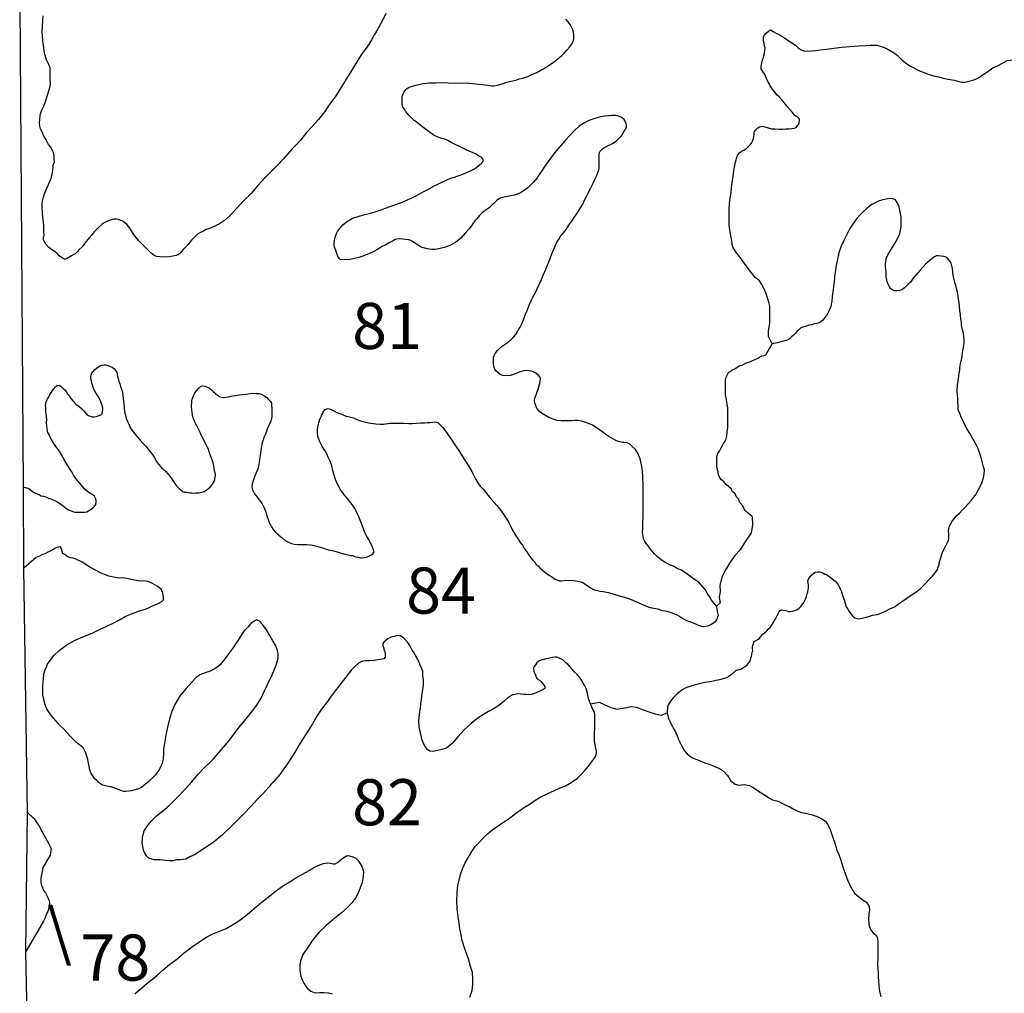
# Model space of a CAD drawing. Extents: x 171070 to 421828, y 8671582 to 8894218.
# Drawn here: x 171225 to 203282, y 8845356 to 8877045 of the extents above; entities that cross this region are included whole.
import ezdxf

# ---------------------------------------------------------------- set-up
doc = ezdxf.new("R2010")
doc.units = 0

msp = doc.modelspace()

# ---------------------------------------------------------------- linework, layer by layer
at = {"layer": '0JAL_ZAE'}
for p, q in [((171361.7, 8859193), (171344.25, 8861844)), ((171477.8, 8851242), (171361.7, 8859193)), ((171430.36, 8846715), (171477.8, 8851242)), ((171600.31, 8838614), (171430.36, 8846715))]:
    msp.add_line(p, q, dxfattribs=at)
for points in [[(171344.25, 8861844), (171244.23, 8877560), (171225.47, 8878908)], [(183149.86, 8877252), (183030.56, 8876992), (182885.89, 8876751), (182777.58, 8876560), (182681.36, 8876389), (182578.75, 8876223), (182469.63, 8876071), (182348.3, 8875905), (182203.34, 8875676), (182052.55, 8875428), (181883.3, 8875167), (181702.66, 8874856), (181515.23, 8874570), (181393.89, 8874404), (181290.88, 8874258), (181157.73, 8874060), (180957.27, 8873799), (180743.5, 8873574), (180566.8, 8873370), (180378.14, 8873140), (180225.72, 8872967), (180097.33, 8872839), (179950.88, 8872679), (179798.45, 8872506), (179633.81, 8872320), (179438.23, 8872122), (179211.86, 8871903), (178992.25, 8871660), (178760.7, 8871391), (178509.89, 8871147), (178284.03, 8870904), (178088.86, 8870687), (177892.73, 8870513), (177726.47, 8870402), (177578.25, 8870324), (177454.47, 8870271), (177367.61, 8870243), (177299.61, 8870211), (177206.91, 8870164), (177089.36, 8870112), (177009.16, 8870066), (176911.3, 8869970), (176819.81, 8869867), (176704.31, 8869720), (176551.63, 8869560), (176429.61, 8869426), (176374.22, 8869387), (176318.44, 8869367), (176212.7, 8869345), (176088.11, 8869330), (175944.64, 8869320), (175794.66, 8869323), (175688.11, 8869339), (175606.27, 8869369), (175504.59, 8869448), (175383.25, 8869570), (175242.77, 8869711), (175108.52, 8869851), (175006.03, 8869968), (174915.91, 8870091), (174844.78, 8870202), (174773.92, 8870301), (174709.84, 8870374), (174646.05, 8870435), (174582.53, 8870484), (174513.17, 8870514), (174437.7, 8870537), (174374.86, 8870554), (174299.94, 8870553), (174237.77, 8870538), (174169.5, 8870518), (174088.88, 8870491), (174014.77, 8870452), (173952.88, 8870425), (173897.64, 8870380), (173799.64, 8870290), (173665.14, 8870155), (173549.36, 8870021), (173391.11, 8869829), (173257.42, 8869657), (173165.81, 8869561), (173110.84, 8869503), (173031.31, 8869426), (172907.92, 8869354), (172772.2, 8869276), (172704.33, 8869237), (172622.08, 8869285), (172564.94, 8869328), (172514.17, 8869364), (172456.77, 8869419), (172393.09, 8869474), (172329.58, 8869522), (172278.94, 8869552), (172221.8, 8869595), (172158.27, 8869643), (172081.17, 8869742), (172029.59, 8869816), (171996.88, 8869884), (171995.52, 8869947), (172018.31, 8870047), (172016.14, 8870147), (172014.64, 8870216), (172013.42, 8870273), (172011.8, 8870348), (172003.38, 8870448), (171988.84, 8870541), (171974.31, 8870635), (171966.44, 8870710), (171964.53, 8870798), (171956.25, 8870891), (171954.48, 8870973), (171953.13, 8871035), (171958.14, 8871092), (171974.97, 8871180), (172004.14, 8871274), (172033.05, 8871382), (172074.45, 8871489), (172116.11, 8871584), (172164.03, 8871679), (172193.61, 8871755), (172229.44, 8871831), (172265, 8871920), (172287.94, 8872014), (172303.95, 8872140), (172314.13, 8872246), (172319, 8872309), (172336.64, 8872360), (172360.27, 8872423), (172352.38, 8872498), (172344.78, 8872560), (172343.42, 8872623), (172322.52, 8872723), (172283.28, 8872803), (172237.53, 8872896), (172166.95, 8872982), (172121.34, 8873069), (172075.73, 8873155), (172037.05, 8873211), (172010.86, 8873266), (171951.94, 8873390), (171899.69, 8873495), (171885.42, 8873576), (171870.63, 8873683), (171880.66, 8873796), (171896.55, 8873927), (171907.8, 8873984), (171936.98, 8874079), (172008.64, 8874231), (172067.81, 8874382), (172120.19, 8874559), (172172.72, 8874729), (172219.41, 8874881), (172229.84, 8874975), (172221.42, 8875075), (172213.97, 8875131), (172219.13, 8875181), (172222.91, 8875294), (172220.47, 8875407), (172212.59, 8875482), (172185.7, 8875569), (172140.23, 8875649), (172100.73, 8875742), (172074.27, 8875811), (172046.98, 8875916), (172025.39, 8876047), (171997.02, 8876203), (171981.13, 8876360), (171971.63, 8876510), (171962.13, 8876660), (171964.83, 8876823), (171979.48, 8877011), (171988.56, 8877168)], [(192416.84, 8859291), (192328.34, 8859339), (192239.98, 8859380), (192144.97, 8859441), (192056.06, 8859507), (191979.64, 8859575), (191902.95, 8859654), (191832.5, 8859734), (191762.05, 8859814), (191697.58, 8859906), (191626.98, 8859992), (191581.8, 8860060), (191549.08, 8860128), (191522.06, 8860221), (191506.73, 8860352), (191509.84, 8860497), (191512.14, 8860678), (191520.69, 8860860), (191523.39, 8861023), (191526.36, 8861173), (191522.83, 8861336), (191525, 8861524), (191527.02, 8861718), (191522.53, 8861925), (191511.53, 8862144), (191500.66, 8862356), (191471.2, 8862562), (191429.66, 8862749), (191363.55, 8862917), (191273.02, 8863059), (191170.94, 8863157), (191075.52, 8863236), (190987.16, 8863277), (190905.72, 8863288), (190849.53, 8863287), (190767.81, 8863310), (190661, 8863339), (190534.63, 8863404), (190382.73, 8863495), (190224.06, 8863610), (190059, 8863731), (189869.11, 8863846), (189686.14, 8863929), (189516.34, 8863981), (189397.17, 8864004), (189297.28, 8864001), (189197.64, 8863986), (189085.27, 8863984), (188985.23, 8863988), (188854.11, 8863984), (188728.83, 8864000), (188590.52, 8864041), (188458.05, 8864100), (188325.3, 8864172), (188217.66, 8864239), (188141.23, 8864306), (188083.55, 8864373), (188044.59, 8864441), (188018.11, 8864509), (187997.89, 8864578), (187983.91, 8864646), (187989.08, 8864697), (188054.08, 8864867), (188118.81, 8865050), (188159.25, 8865202), (188175.94, 8865296), (188180.83, 8865359), (188154.48, 8865421), (188103.19, 8865482), (188033.14, 8865543), (187925.78, 8865597), (187812.86, 8865619), (187731.55, 8865624), (187644.27, 8865615), (187563.52, 8865595), (187489.14, 8865568), (187352.73, 8865521), (187203.97, 8865467), (187073.13, 8865451), (186954.22, 8865461), (186872.23, 8865497), (186802.33, 8865552), (186732.3, 8865612), (186693.47, 8865674), (186666.73, 8865755), (186651.67, 8865874), (186648.94, 8865999), (186653.83, 8866062), (186671.47, 8866112), (186701.33, 8866175), (186786.56, 8866278), (186884.42, 8866374), (187001.28, 8866458), (187112.03, 8866536), (187216.41, 8866620), (187301.91, 8866710), (187374.92, 8866799), (187447.41, 8866913), (187519.61, 8867040), (187579.19, 8867173), (187638.64, 8867313), (187697.94, 8867458), (187757.39, 8867597), (187816.56, 8867749), (187881.97, 8867901), (187935.86, 8868009), (188007.92, 8868142), (188073.48, 8868287), (188139.16, 8868427), (188216.94, 8868585), (188281.94, 8868756), (188359.56, 8868921), (188430.42, 8869110), (188495.69, 8869268), (188548.63, 8869420), (188601.97, 8869553), (188655.42, 8869679), (188715.28, 8869800), (188787.77, 8869914), (188848.16, 8870009), (188921.17, 8870099), (189012.25, 8870220), (189109.28, 8870354), (189200.08, 8870487), (189278.67, 8870608), (189339.06, 8870704), (189405.84, 8870793), (189484.28, 8870920), (189556.63, 8871041), (189616.34, 8871168), (189682.44, 8871288), (189736.31, 8871396), (189777.86, 8871497), (189819.92, 8871573), (189855.89, 8871643), (189891.72, 8871719), (189927.42, 8871801), (189969.34, 8871884), (190011.02, 8871979), (190046.58, 8872067), (190076.03, 8872149), (190087.16, 8872212), (190092.05, 8872275), (190090.55, 8872344), (190089.05, 8872413), (190087.42, 8872488), (190092.3, 8872550), (190090.8, 8872619), (190095.95, 8872670), (190101.11, 8872720), (190125, 8872770), (190192.31, 8872835), (190247.7, 8872874), (190309.45, 8872906), (190383.56, 8872946), (190457.66, 8872985), (190544.13, 8873031), (190624.2, 8873083), (190679.45, 8873128), (190740.66, 8873186), (190813.81, 8873269), (190862.27, 8873339), (190910.59, 8873415), (190952.94, 8873479), (190976.67, 8873536), (190981.3, 8873611), (190967.58, 8873667), (190940.97, 8873742), (190908.53, 8873797), (190845, 8873846), (190775.52, 8873882), (190687.42, 8873911), (190637.19, 8873923), (190587.11, 8873928), (190505.95, 8873926), (190393.7, 8873917), (190287.7, 8873908), (190200.55, 8873893), (190101.06, 8873872), (189945.78, 8873831), (189821.73, 8873790), (189735.14, 8873751), (189611.48, 8873691), (189439.11, 8873575), (189279.91, 8873427), (189139.42, 8873279), (188999.23, 8873119), (188846.67, 8872953), (188688.02, 8872780), (188542.38, 8872583), (188433.27, 8872430), (188348.3, 8872315), (188281.8, 8872213), (188221.13, 8872130), (188166.7, 8872047), (188118.39, 8871971), (188069.92, 8871901), (188003.02, 8871818), (187942.08, 8871748), (187868.92, 8871665), (187764.81, 8871568), (187654.06, 8871490), (187549.28, 8871425), (187450.34, 8871379), (187326.42, 8871332), (187158.53, 8871297), (186990.34, 8871274), (186884.75, 8871247), (186823, 8871214), (186761.78, 8871156), (186688.36, 8871085), (186608.69, 8871015), (186522.91, 8870937), (186412.28, 8870853), (186295.44, 8870769), (186197.7, 8870667), (186112.47, 8870564), (186057.5, 8870507), (185990.59, 8870424), (185936.17, 8870341), (185844.83, 8870232), (185729.19, 8870092), (185582.61, 8869938), (185410.78, 8869796), (185225.52, 8869698), (185045.8, 8869631), (184871.8, 8869589), (184741.09, 8869567), (184641.19, 8869565), (184497.05, 8869586), (184383.98, 8869615), (184314.89, 8869632), (184207.39, 8869692), (184080.61, 8869777), (184023.61, 8869813), (183960.08, 8869862), (183890.86, 8869885), (183797.06, 8869889), (183703.14, 8869899), (183584.23, 8869909), (183509.31, 8869907), (183453.53, 8869887), (183360.83, 8869841), (183237.45, 8869769), (183126.42, 8869704), (183027.48, 8869658), (182928.94, 8869593), (182799.33, 8869521), (182595.33, 8869422), (182273.11, 8869302), (181987.13, 8869239), (181774.97, 8869227), (181655.94, 8869243), (181591.86, 8869317), (181558.75, 8869404), (181518.56, 8869528), (181478.66, 8869640), (181464.67, 8869708), (181463.17, 8869777), (181473.89, 8869859), (181508.36, 8869998), (181549.75, 8870105), (181573.64, 8870156), (181634.31, 8870239), (181750.22, 8870367), (181860.56, 8870463), (181971.59, 8870528), (182064.16, 8870581), (182175.73, 8870621), (182312.41, 8870656), (182461.3, 8870703), (182647.66, 8870751), (182802.94, 8870792), (182995.13, 8870860), (183224.38, 8870947), (183435.16, 8871020), (183652.19, 8871095), (183831.63, 8871174), (184035.63, 8871273), (184227.14, 8871371), (184387.84, 8871450), (184536.05, 8871529), (184671.64, 8871614), (184813.89, 8871680), (184974.59, 8871759), (185129.19, 8871831), (185265.45, 8871884), (185377.16, 8871918), (185463.89, 8871952), (185563.11, 8871986), (185674.69, 8872026), (185786.11, 8872072), (185903.66, 8872125), (186014.81, 8872184), (186107.25, 8872243), (186199.27, 8872320), (186272.7, 8872391), (186321.42, 8872448), (186307.44, 8872517), (186250.16, 8872566), (186167.91, 8872614), (186066.52, 8872680), (185965.66, 8872722), (185877.44, 8872757), (185808.06, 8872787), (185719.58, 8872835), (185631.34, 8872870), (185517.73, 8872924), (185404.13, 8872978), (185271.38, 8873050), (185163.88, 8873110), (185088.14, 8873145), (185025.16, 8873169), (184968.69, 8873180), (184868.13, 8873209), (184716.64, 8873281), (184551.72, 8873396), (184399.3, 8873511), (184284.86, 8873602), (184195.95, 8873669), (184132.42, 8873718), (184068.91, 8873766), (184004.97, 8873834), (183909.14, 8873932), (183845.08, 8874005), (183787.39, 8874073), (183748.7, 8874128), (183697.13, 8874202), (183682.45, 8874302), (183673.91, 8874408), (183678.38, 8874490), (183677.16, 8874546), (183694.66, 8874603), (183730.48, 8874679), (183766.86, 8874730), (183809.48, 8874781), (183883.31, 8874833), (184007.23, 8874880), (184162.38, 8874927), (184349, 8874963), (184567.13, 8874987), (184766.92, 8874992), (184985.45, 8874997), (185179.27, 8874989), (185385.58, 8874981), (185622.84, 8874987), (185854.27, 8874974), (186067.09, 8874954), (186292.27, 8874940), (186467.63, 8874919), (186593.05, 8874897), (186661.86, 8874893), (186786.33, 8874914), (186935.36, 8874956), (187090.36, 8875009), (187214.56, 8875044), (187320.16, 8875071), (187407.16, 8875092), (187481.53, 8875119), (187606, 8875141), (187773.36, 8875201), (187921.84, 8875267), (188057.97, 8875327), (188193.84, 8875399), (188274.05, 8875445), (188372.45, 8875516), (188495.83, 8875588), (188606.58, 8875665), (188692.78, 8875724), (188748.02, 8875769), (188809.36, 8875821), (188882.8, 8875891), (188962.33, 8875968), (189035.48, 8876051), (189139.17, 8876167), (189211.92, 8876269), (189253.58, 8876364), (189270.55, 8876445), (189268.52, 8876539), (189253.84, 8876639), (189226.83, 8876732), (189193.98, 8876807), (189148.38, 8876893), (189077.92, 8876973), (189007.34, 8877059)], [(195725.8, 8866490), (195609.73, 8866732), (195607.97, 8866813), (195606.2, 8866895), (195616.52, 8866995), (195633.08, 8867096), (195643.52, 8867190), (195647.31, 8867303), (195650.69, 8867434), (195647.84, 8867566), (195652.05, 8867660), (195644.44, 8867722), (195630.19, 8867803), (195582.94, 8867965), (195509.5, 8868183), (195391.83, 8868424), (195307.94, 8868547), (195257.17, 8868584), (195168.13, 8868657), (195046.09, 8868810), (194878.88, 8869032), (194692.08, 8869290), (194537.89, 8869487), (194473.28, 8869586), (194447.08, 8869642), (194426.31, 8869735), (194411.09, 8869860), (194383, 8870003), (194354.91, 8870147), (194339.69, 8870272), (194324.61, 8870390), (194321.34, 8870540), (194323.52, 8870728), (194320.13, 8870885), (194335.31, 8871048), (194355.94, 8871249), (194389.59, 8871425), (194399.22, 8871557), (194415.5, 8871670), (194437.08, 8871827), (194459.33, 8871953), (194469.92, 8872041), (194480.5, 8872129), (194491.63, 8872192), (194508.05, 8872299), (194530.7, 8872406), (194547.8, 8872481), (194559.2, 8872532), (194588.8, 8872607), (194618.92, 8872658), (194655.16, 8872715), (194722.88, 8872761), (194778.55, 8872787), (194834.05, 8872820), (194901.78, 8872865), (194950.5, 8872923), (195005.73, 8872968), (195054.47, 8873026), (195084.33, 8873089), (195113.5, 8873184), (195130.88, 8873247), (195135.75, 8873309), (195140.92, 8873360), (195152.31, 8873410), (195194.92, 8873461), (195256, 8873525), (195311.53, 8873558), (195398.52, 8873579), (195486.47, 8873556), (195593.3, 8873527), (195700.13, 8873498), (195825.27, 8873489), (195950.28, 8873485), (196062.8, 8873482), (196168.81, 8873491), (196262.45, 8873493), (196368.45, 8873502), (196449.5, 8873510), (196505.14, 8873536), (196541.52, 8873587), (196577.89, 8873638), (196601.78, 8873689), (196619.02, 8873758), (196617.92, 8873808), (196554.27, 8873863), (196465.34, 8873930), (196388.25, 8874028), (196298.67, 8874126), (196215.33, 8874224), (196157.63, 8874292), (196106.06, 8874366), (196054.75, 8874427), (195965.3, 8874519), (195882.5, 8874592), (195811.78, 8874685), (195766.86, 8874740), (195702.52, 8874826), (195663.69, 8874888), (195637.48, 8874943), (195585.64, 8875030), (195539.75, 8875129), (195506.91, 8875203), (195480.42, 8875272), (195441.75, 8875327), (195402.92, 8875389), (195364.11, 8875451), (195362.34, 8875532), (195385, 8875639), (195414.17, 8875734), (195437.52, 8875809), (195455.02, 8875866), (195472.13, 8875942), (195488.95, 8876030), (195493.16, 8876124), (195479.44, 8876180), (195458.53, 8876279), (195444.55, 8876348), (195436.95, 8876410), (195441.69, 8876480), (195465.45, 8876536), (195526.39, 8876607), (195606.19, 8876671), (195667.81, 8876710), (195756.31, 8876662), (195857.44, 8876608), (195952.17, 8876561), (196034.56, 8876506), (196104.2, 8876464), (196161.2, 8876428), (196249.84, 8876373), (196363.98, 8876295), (196478.14, 8876216), (196573.7, 8876131), (196668.86, 8876064), (196757.09, 8876029), (196869.61, 8876025), (197000.72, 8876028), (197137.94, 8876038), (197287.39, 8876060), (197499.13, 8876090), (197729.59, 8876121), (197985.05, 8876152), (198253.11, 8876177), (198540.05, 8876196), (198764.67, 8876208), (198920.64, 8876218), (199020.53, 8876220), (199120.56, 8876216), (199315.34, 8876165), (199492.06, 8876081), (199618.56, 8876009), (199719.97, 8875942), (199796.11, 8875888), (199847.28, 8875833), (199923.84, 8875759), (200000.13, 8875699), (200070.03, 8875644), (200139.94, 8875589), (200228.7, 8875529), (200317.06, 8875487), (200411.8, 8875439), (200525.55, 8875379), (200645.27, 8875332), (200783.72, 8875285), (200915.78, 8875244), (201022.75, 8875209), (201148.3, 8875181), (201292.7, 8875147), (201456, 8875107), (201644.13, 8875074), (201801.17, 8875034), (201907.84, 8875011), (201989.16, 8875007), (202051.31, 8875021), (202132.08, 8875042), (202212.84, 8875062), (202293.59, 8875083), (202374.08, 8875116), (202472.77, 8875175), (202595.86, 8875259), (202749.78, 8875363), (202909.66, 8875480), (203084.3, 8875559)], [(203084.3, 8875559), (203369.84, 8875719), (203569.11, 8875740), (203862.08, 8875744), (204162.14, 8875660), (204491.44, 8875770), (204727.17, 8875885), (204969.58, 8875957), (205242.72, 8876073), (205442.13, 8876082), (205516.92, 8876083), (205735.95, 8875998), (206054.41, 8875945), (206398.36, 8875837), (206636.34, 8875727), (206935.09, 8875774), (207246.7, 8875784), (207687.83, 8875934), (208078.75, 8876114), (208507.34, 8876269)], [(195135.03, 8856809), (195298.66, 8856898), (195341.14, 8856955), (195414.42, 8857032), (195475.78, 8857084), (195549.2, 8857154), (195598.06, 8857205), (195659.27, 8857263), (195701.61, 8857327), (195755.91, 8857416), (195798.13, 8857486), (195840.05, 8857568), (195881.98, 8857651), (195941.98, 8857765), (195984.59, 8857816), (196046.61, 8857836), (196096.7, 8857831), (196153.17, 8857820), (196203.53, 8857802), (196260.14, 8857785), (196322.56, 8857786), (196384.88, 8857794), (196453.14, 8857815), (196527.53, 8857841), (196601.5, 8857887), (196662.56, 8857951), (196705.19, 8858002), (196759.73, 8858079), (196807.52, 8858180), (196836.69, 8858275), (196866.14, 8858357), (196889.63, 8858426), (196900.77, 8858489), (196912.16, 8858539), (196903.86, 8858633), (196895.86, 8858714), (196888.25, 8858777), (196911.88, 8858840), (196960.17, 8858916), (197009.05, 8858968), (197076.5, 8859026), (197138.27, 8859058), (197206.66, 8859073), (197262.86, 8859074), (197338.33, 8859051), (197388.69, 8859033), (197439.31, 8859003), (197489.66, 8858985), (197565.69, 8858937), (197667.34, 8858858), (197781.91, 8858761), (197858.73, 8858675), (197923.75, 8858557), (197976.69, 8858421), (198023.39, 8858284), (198063.44, 8858166), (198097.38, 8858042), (198137.14, 8857936), (198188.73, 8857862), (198234.2, 8857782), (198285.78, 8857708), (198349.84, 8857634), (198413.52, 8857579), (198470.25, 8857556), (198520.47, 8857544), (198601.5, 8857553), (198701, 8857574), (198800.34, 8857601), (198905.81, 8857635), (198992.67, 8857662), (199067.33, 8857676), (199148.36, 8857685), (199228.84, 8857718), (199408.27, 8857797), (199575.22, 8857876), (199668.06, 8857916), (199723.58, 8857949), (199809.63, 8858013), (199932.73, 8858098), (200105.11, 8858215), (200283.58, 8858338), (200449.86, 8858448), (200547.98, 8858532), (200633.77, 8858609), (200719.41, 8858693), (200816.86, 8858808), (200939.02, 8858936), (201030.48, 8859038), (201066.86, 8859089), (201102.97, 8859153), (201132.69, 8859222), (201155.75, 8859311), (201172.44, 8859405), (201201.63, 8859500), (201236.91, 8859601), (201272.05, 8859708), (201325.67, 8859828), (201391.89, 8859943), (201433.83, 8860025), (201469.53, 8860107), (201474.55, 8860164), (201479.42, 8860226), (201471.16, 8860320), (201469.52, 8860395), (201473.98, 8860477), (201491.36, 8860540), (201514.83, 8860609), (201575.23, 8860705), (201660.06, 8860826), (201739.47, 8860909), (201818.98, 8860986), (201904.52, 8861076), (202008.47, 8861179), (202112.03, 8861300), (202209.75, 8861403), (202282.77, 8861492), (202343.58, 8861569), (202391.63, 8861657), (202469.53, 8861810), (202553.39, 8861974), (202606.19, 8862132), (202628.05, 8862277), (202631.83, 8862390), (202604.55, 8862495), (202576.72, 8862626), (202542.78, 8862751), (202502.88, 8862863), (202469.47, 8862962), (202442.61, 8863049), (202409.63, 8863130), (202357.48, 8863229), (202305.22, 8863334), (202240.2, 8863451), (202168.94, 8863569), (202091.42, 8863686), (202019.91, 8863816), (201948.23, 8863952), (201882.8, 8864088), (201829.84, 8864224), (201783.56, 8864342), (201774.45, 8864474), (201771.73, 8864599), (201769.16, 8864718), (201760.47, 8864830), (201752.31, 8864918), (201750.28, 8865012), (201754.77, 8865093), (201759.5, 8865162), (201764.67, 8865212), (201775.78, 8865275), (201792.63, 8865363), (201803.2, 8865451), (201813.91, 8865533), (201818.94, 8865589), (201830.2, 8865646), (201835.09, 8865709), (201846.08, 8865778), (201857.2, 8865841), (201868.33, 8865904), (201885.84, 8865961), (201896.83, 8866030), (201907.69, 8866105), (201918.41, 8866187), (201935.11, 8866281), (201951.92, 8866369), (201962.66, 8866451), (201973.64, 8866520), (201978.11, 8866602), (201970.64, 8866658), (201962.63, 8866739), (201947.83, 8866845), (201920.69, 8866945), (201899.64, 8867051), (201892.03, 8867113), (201883.89, 8867201), (201869.36, 8867294), (201853.73, 8867438), (201838.13, 8867582), (201822.52, 8867725), (201807.45, 8867844), (201792.64, 8867950), (201778.11, 8868044), (201756.53, 8868175), (201728.83, 8868299), (201701.56, 8868405), (201674.94, 8868480), (201654.84, 8868542), (201634.09, 8868635), (201619.69, 8868723), (201604.75, 8868835), (201589.81, 8868947), (201575.44, 8869035), (201555.34, 8869097), (201535.38, 8869153), (201490.19, 8869221), (201439, 8869276), (201375.61, 8869318), (201312.64, 8869342), (201231.19, 8869352), (201124.92, 8869356), (201068.73, 8869355), (201013.08, 8869328), (200939.11, 8869283), (200859.44, 8869212), (200791.98, 8869154), (200712.31, 8869083), (200626.81, 8868993), (200541.56, 8868891), (200468.42, 8868808), (200401.36, 8868731), (200328.34, 8868642), (200273.78, 8868565), (200225.2, 8868501), (200151.64, 8868437), (200084.45, 8868367), (200035.58, 8868315), (199943.16, 8868257), (199868.78, 8868230), (199787.75, 8868222), (199706.59, 8868220), (199649.98, 8868237), (199592.7, 8868286), (199534.59, 8868372), (199482.34, 8868478), (199448.41, 8868602), (199440.25, 8868689), (199438.89, 8868752), (199431.16, 8868821), (199422.61, 8868927), (199414.59, 8869008), (199412.81, 8869090), (199429.38, 8869190), (199440.23, 8869266), (199463.45, 8869348), (199523.84, 8869443), (199571.88, 8869532), (199620.06, 8869614), (199680.59, 8869704), (199728.91, 8869780), (199771.25, 8869843), (199807.09, 8869919), (199849.03, 8870002), (199884.59, 8870090), (199907.38, 8870191), (199923.67, 8870304), (199926.77, 8870448), (199923.09, 8870617), (199894.45, 8870786), (199853.33, 8870954), (199794.14, 8871090), (199736.05, 8871177), (199666.42, 8871219), (199591.22, 8871230), (199485.36, 8871215), (199329.81, 8871186), (199211.98, 8871145), (199094.45, 8871093), (198970.94, 8871027), (198878.64, 8870962), (198792.86, 8870885), (198688.77, 8870788), (198578.55, 8870686), (198480.97, 8870577), (198371.84, 8870424), (198257.03, 8870246), (198155.09, 8870049), (198053.03, 8869859), (197969.7, 8869669), (197893.17, 8869454), (197847.7, 8869247), (197808.08, 8869058), (197780.53, 8868888), (197753.8, 8868681), (197739.14, 8868492), (197716.89, 8868367), (197707.13, 8868241), (197690.7, 8868134), (197680.81, 8868015), (197664.8, 8867889), (197648.23, 8867789), (197631.55, 8867694), (197595.72, 8867618), (197572.09, 8867555), (197536.02, 8867492), (197487.55, 8867422), (197432.98, 8867345), (197372.17, 8867269), (197304.73, 8867211), (197218.13, 8867171), (197131.27, 8867144), (197069.09, 8867130), (197013.19, 8867116), (196932.28, 8867102), (196826.83, 8867068), (196727.47, 8867040), (196659.33, 8867014), (196579.67, 8866943), (196530.81, 8866892), (196475.83, 8866834), (196408.66, 8866763), (196353.41, 8866718), (196273.75, 8866647), (196180.91, 8866608), (196044.34, 8866567), (195895.33, 8866526), (195725.8, 8866490)], [(195077.63, 8860880), (194941.92, 8860985), (194848.17, 8861066), (194810.61, 8861123), (194766.69, 8861223), (194672.84, 8861336), (194628.88, 8861455), (194553.86, 8861523), (194516.19, 8861624), (194434.97, 8861680), (194397.33, 8861761), (194309.83, 8861843), (194228.56, 8861918), (194147.27, 8861999), (194066, 8862080), (194022.19, 8862137), (193978.28, 8862231), (193965.56, 8862325), (193927.88, 8862425), (193927.55, 8862551), (193927.14, 8862701), (193926.88, 8862802), (193932.95, 8862858), (193970.14, 8862946), (194013.63, 8863003), (194057.06, 8863084), (194100.5, 8863166), (194143.91, 8863254), (194212.22, 8863361), (194249.3, 8863486), (194261.38, 8863631), (194279.7, 8863775), (194285.53, 8863926), (194285.16, 8864064), (194284.89, 8864164), (194284.72, 8864227), (194284.44, 8864333), (194277.98, 8864415), (194258.98, 8864521), (194246.28, 8864609), (194227.23, 8864735), (194208.27, 8864835), (194201.77, 8864929), (194201.44, 8865055), (194201.09, 8865180), (194200.91, 8865249), (194206.95, 8865324), (194225.42, 8865406), (194262.66, 8865475), (194306.09, 8865557), (194374.56, 8865601), (194424.31, 8865651), (194511.53, 8865683), (194586.22, 8865733), (194673.38, 8865790), (194741.94, 8865803), (194822.89, 8865841), (194885.14, 8865878), (194966.16, 8865897), (195040.91, 8865929), (195115.64, 8865961), (195190.38, 8865998), (195265.13, 8866030), (195327.38, 8866068), (195395.88, 8866099), (195451.97, 8866112), (195520.48, 8866137), (195725.8, 8866490)], [(171344.25, 8861844), (171523.25, 8861781), (171580.39, 8861738), (171643.92, 8861690), (171707.3, 8861647), (171789.3, 8861612), (171865.03, 8861576), (171928, 8861552), (171997.09, 8861535), (172072.56, 8861512), (172167.03, 8861477), (172274.13, 8861435), (172368.73, 8861394), (172431.98, 8861358), (172501.61, 8861316), (172571.39, 8861267), (172628.25, 8861237), (172704.67, 8861170), (172761.83, 8861128), (172812.45, 8861097), (172869.33, 8861067), (172938.55, 8861044), (173014.02, 8861021), (173076.59, 8861016), (173132.91, 8861011), (173201.59, 8861013), (173257.78, 8861014), (173338.95, 8861016), (173407.36, 8861030), (173469.25, 8861057), (173530.61, 8861108), (173604.44, 8861160), (173665.8, 8861212), (173702.16, 8861263), (173713.02, 8861338), (173718.03, 8861395), (173697.67, 8861469), (173646.09, 8861543), (173582.56, 8861592), (173506.69, 8861634), (173436.8, 8861689), (173347.61, 8861768), (173270.78, 8861854), (173187.31, 8861958), (173110.34, 8862050), (173040.03, 8862124), (172981.8, 8862216), (172923.02, 8862334), (172832.75, 8862463), (172748.59, 8862599), (172677.19, 8862723), (172618.42, 8862840), (172553.67, 8862945), (172488.92, 8863050), (172405.45, 8863155), (172340.83, 8863253), (172282.73, 8863340), (172230.61, 8863439), (172191.38, 8863519), (172145.78, 8863606), (172125.67, 8863668), (172118.22, 8863724), (172109.94, 8863818), (172101.09, 8863936), (172105.31, 8864031), (172097.02, 8864124), (172088.88, 8864212), (172081, 8864287), (172079.5, 8864356), (172071.91, 8864418), (172070.41, 8864487), (172075.42, 8864543), (172092.66, 8864613), (172128.48, 8864689), (172158.34, 8864752), (172188.47, 8864803), (172218.47, 8864860), (172260.81, 8864924), (172297.05, 8864981), (172339.67, 8865032), (172394.5, 8865096), (172449.88, 8865135), (172505.8, 8865149), (172581.81, 8865100), (172639.36, 8865039), (172690.27, 8864996), (172735.19, 8864941), (172786.64, 8864873), (172831.7, 8864812), (172889.94, 8864719), (172966.91, 8864627), (173050.11, 8864535), (173164.39, 8864450), (173247.06, 8864383), (173311.13, 8864310), (173362.3, 8864255), (173413.61, 8864193), (173464.23, 8864163), (173514.73, 8864139), (173577.58, 8864122), (173652.64, 8864117), (173721.17, 8864125), (173801.67, 8864159), (173863.69, 8864179), (173906.31, 8864230), (173923.81, 8864287), (173928.42, 8864362), (173933.58, 8864412), (173913.09, 8864493), (173893, 8864555), (173866.8, 8864611), (173840.61, 8864667), (173814.41, 8864723), (173768.92, 8864803), (173723.72, 8864871), (173671.88, 8864957), (173632.64, 8865038), (173605.89, 8865118), (173572.64, 8865212), (173558.39, 8865293), (173544.55, 8865355), (173542.91, 8865430), (173548.06, 8865480), (173578.06, 8865537), (173626.52, 8865607), (173675.23, 8865665), (173755.05, 8865730), (173835.25, 8865775), (173903.39, 8865802), (173959.45, 8865810), (174021.89, 8865811), (174090.97, 8865794), (174160.2, 8865770), (174235.94, 8865735), (174293.08, 8865692), (174350.91, 8865618), (174383.48, 8865557), (174403.44, 8865501), (174411.05, 8865438), (174431.27, 8865370), (174451.91, 8865283), (174485.03, 8865196), (174511.91, 8865109), (174545.03, 8865022), (174572.05, 8864928), (174580.45, 8864828), (174595.53, 8864710), (174611.14, 8864566), (174626.77, 8864422), (174642.11, 8864291), (174669.67, 8864173), (174696.95, 8864067), (174736.59, 8863968), (174776.09, 8863875), (174821.97, 8863776), (174880.06, 8863689), (174938.03, 8863609), (174995.98, 8863529), (175066.44, 8863450), (175149.52, 8863364), (175239.09, 8863266), (175335.06, 8863162), (175412.03, 8863070), (175476.36, 8862983), (175547.08, 8862891), (175618.22, 8862780), (175683.09, 8862669), (175741.33, 8862576), (175805.39, 8862503), (175850.33, 8862447), (175901.09, 8862411), (175983.89, 8862338), (176041.44, 8862277), (176112.03, 8862191), (176169.98, 8862111), (176234.59, 8862012), (176324.73, 8861889), (176407.94, 8861797), (176478.11, 8861730), (176541.36, 8861694), (176604.34, 8861670), (176654.44, 8861665), (176710.89, 8861654), (176760.98, 8861649), (176823.55, 8861644), (176886.13, 8861639), (176948.56, 8861641), (177004.75, 8861642), (177073.3, 8861650), (177141.56, 8861670), (177234.81, 8861691), (177327.25, 8861750), (177394.97, 8861795), (177461.89, 8861878), (177510.34, 8861948), (177552.69, 8862012), (177582.41, 8862082), (177593.39, 8862151), (177598, 8862226), (177590.27, 8862295), (177570.05, 8862363), (177556.06, 8862432), (177547.91, 8862519), (177520.77, 8862619), (177487.38, 8862718), (177453.84, 8862824), (177420.72, 8862911), (177394.25, 8862979), (177367.64, 8863053), (177334.66, 8863134), (177288.91, 8863227), (177243.03, 8863326), (177177.88, 8863450), (177112.44, 8863586), (177047.16, 8863716), (176994.75, 8863827), (176942.63, 8863926), (176909.64, 8864007), (176876.78, 8864081), (176849.78, 8864175), (176835.39, 8864262), (176827.38, 8864343), (176818.95, 8864443), (176823.7, 8864512), (176828.58, 8864575), (176833.47, 8864638), (176844.73, 8864694), (176868.08, 8864770), (176891.69, 8864833), (176927.8, 8864897), (176988.59, 8864973), (177055.64, 8865050), (177110.75, 8865102), (177166.39, 8865128), (177247.83, 8865117), (177336.06, 8865082), (177405.42, 8865052), (177469.08, 8864997), (177526.5, 8864942), (177602.92, 8864875), (177666.58, 8864820), (177729.97, 8864778), (177817.92, 8864755), (177880.5, 8864750), (177942.8, 8864758), (178023.69, 8864773), (178098.2, 8864793), (178160.38, 8864807), (178247.64, 8864816), (178366, 8864831), (178490.61, 8864846), (178602.72, 8864862), (178721.08, 8864877), (178820.69, 8864892), (178927.11, 8864882), (179008.41, 8864877), (179064.88, 8864866), (179121.61, 8864843), (179185, 8864800), (179267.39, 8864746), (179331.19, 8864685), (179388.88, 8864617), (179421.31, 8864562), (179428.92, 8864499), (179437.75, 8864380), (179434.5, 8864243), (179430.56, 8864136), (179419.58, 8864067), (179396.5, 8863979), (179342.89, 8863858), (179283.59, 8863713), (179224.55, 8863555), (179177.05, 8863441), (179147.33, 8863371), (179118.3, 8863270), (179084.5, 8863101), (179063.33, 8862925), (179036.33, 8862730), (179008.78, 8862560), (178974.31, 8862422), (178920.84, 8862295), (178867.5, 8862162), (178826.52, 8862036), (178791.38, 8861929), (178787.17, 8861835), (178801.69, 8861741), (178834.41, 8861673), (178879.61, 8861605), (178950.33, 8861513), (179033.95, 8861402), (179117.69, 8861285), (179182.98, 8861155), (179241.89, 8861031), (179275.97, 8860901), (179316.16, 8860776), (179349.41, 8860683), (179388.64, 8860603), (179427.61, 8860535), (179479.31, 8860454), (179550.03, 8860362), (179658.36, 8860265), (179766.39, 8860179), (179868.2, 8860094), (179975.56, 8860040), (180070.17, 8859999), (180164.52, 8859970), (180277.16, 8859960), (180414.53, 8859963), (180564.38, 8859967), (180702.14, 8859951), (180840.31, 8859917), (180972.11, 8859889), (181085.17, 8859860), (181204.89, 8859813), (181324.34, 8859778), (181437.27, 8859756), (181562.81, 8859727), (181688.64, 8859687), (181814.33, 8859652), (181914.78, 8859629), (182008.97, 8859607), (182059.06, 8859601), (182134.53, 8859578), (182184.75, 8859567), (182253.83, 8859550), (182316.67, 8859532), (182379.11, 8859534), (182453.91, 8859542), (182516.06, 8859556), (182590.44, 8859583), (182664.55, 8859622), (182726.17, 8859661), (182768.52, 8859725), (182735.39, 8859812), (182715.3, 8859874), (182689.11, 8859930), (182636.98, 8860029), (182591.23, 8860121), (182526.63, 8860220), (182474.23, 8860332), (182428.08, 8860443), (182388.16, 8860555), (182335.09, 8860698), (182268.98, 8860865), (182203.42, 8861008), (182132.02, 8861131), (182047.86, 8861267), (181958, 8861378), (181887.28, 8861470), (181816.83, 8861550), (181746.11, 8861642), (181675.25, 8861741), (181623.27, 8861833), (181564.48, 8861951), (181505.44, 8862081), (181464.98, 8862218), (181418.02, 8862367), (181383.27, 8862529), (181336.3, 8862678), (181271, 8862808), (181224.84, 8862920), (181172.86, 8863013), (181114.89, 8863093), (181076.08, 8863154), (181043.36, 8863222), (180997.75, 8863309), (180964.77, 8863390), (180931.23, 8863495), (180916.58, 8863595), (180920.92, 8863683), (180930.95, 8863796), (180959.45, 8863922), (181000.56, 8864042), (181048.22, 8864149), (181089.73, 8864251), (181126.13, 8864302), (181174.97, 8864353), (181255.47, 8864386), (181343.28, 8864369), (181431.64, 8864328), (181532.77, 8864274), (181677.73, 8864215), (181778.58, 8864173), (181854.19, 8864144), (181967.25, 8864115), (182092.8, 8864087), (182162.3, 8864051), (182256.91, 8864009), (182357.48, 8863980), (182489.41, 8863946), (182646.31, 8863912), (182821.69, 8863891), (182959.45, 8863875), (183065.45, 8863884), (183134, 8863892), (183214.89, 8863907), (183271.09, 8863908), (183414.69, 8863911), (183570.78, 8863915), (183733.25, 8863913), (183889.61, 8863904), (184008.25, 8863907), (184132.98, 8863916), (184282.83, 8863920), (184407.56, 8863929), (184507.47, 8863931), (184582.25, 8863939), (184669.53, 8863948), (184738.06, 8863955), (184794.53, 8863944), (184844.89, 8863927), (184908.55, 8863872), (184991.75, 8863780), (185068.72, 8863688), (185139.86, 8863577), (185217.22, 8863466), (185294.59, 8863355), (185365.86, 8863238), (185449.47, 8863127), (185520.33, 8863028), (185591.45, 8862917), (185675.75, 8862775), (185779.31, 8862609), (185869.86, 8862467), (185947.5, 8862343), (186006.55, 8862213), (186071.97, 8862077), (186136.72, 8861972), (186213.95, 8861867), (186309.92, 8861763), (186399.8, 8861653), (186482.98, 8861561), (186579.23, 8861444), (186669.09, 8861333), (186758.81, 8861229), (186842.28, 8861124), (186919.25, 8861032), (186977.36, 8860946), (187035.31, 8860866), (187086.89, 8860792), (187151.78, 8860681), (187204.17, 8860569), (187269.61, 8860433), (187334.48, 8860322), (187399.23, 8860217), (187463.7, 8860125), (187521.94, 8860032), (187592.67, 8859940), (187663.92, 8859823), (187747.67, 8859706), (187805.77, 8859619), (187870.11, 8859533), (187934.19, 8859459), (187991.88, 8859392), (188043.45, 8859318), (188100.73, 8859269), (188164.53, 8859208), (188241.08, 8859135), (188317.5, 8859068), (188400.03, 8859007), (188476.05, 8858959), (188552.06, 8858910), (188621.83, 8858862), (188685.08, 8858826), (188741.81, 8858802), (188792.3, 8858778), (188860.98, 8858780), (188954.5, 8858789), (189110.45, 8858798), (189266.81, 8858790), (189398.34, 8858774), (189498.78, 8858751), (189561.91, 8858722), (189637.91, 8858673), (189726.69, 8858613), (189809.22, 8858552), (189904.09, 8858498), (189973.31, 8858475), (190036.02, 8858464), (190117.59, 8858447), (190217.91, 8858430), (190380.92, 8858403), (190575.69, 8858351), (190783.23, 8858287)], [(195077.63, 8860880), (195086.42, 8860606), (195039.19, 8860342), (194854.89, 8860071), (194683.11, 8859793), (194510.45, 8859604), (194332.14, 8859357), (194209.66, 8859137), (194087.38, 8858898), (194021.5, 8858628), (194035.97, 8858428), (193994.09, 8858252), (194027.14, 8858065), (193908.48, 8857960)], [(172005.63, 8855715), (172057.19, 8855894), (172092.89, 8855976), (172134.69, 8856065), (172213.14, 8856192), (172334.61, 8856351), (172524.63, 8856519), (172764.33, 8856700), (173011.08, 8856843), (173227.56, 8856942), (173419.75, 8857010), (173605.42, 8857089), (173821.78, 8857195), (174038.27, 8857294), (174267.09, 8857399), (174470.7, 8857517), (174655.97, 8857615), (174829.16, 8857695), (174984.16, 8857748), (175126.67, 8857802), (175250.86, 8857836), (175374.78, 8857883), (175529.38, 8857955), (175715.05, 8858035), (175850.92, 8858107), (175905.89, 8858165), (175910.5, 8858240), (175882.53, 8858377), (175829.59, 8858514), (175702.55, 8858611), (175544.55, 8858695), (175412.08, 8858754), (175249.06, 8858782), (175136.81, 8858773), (175024.02, 8858789), (174848.25, 8858829), (174710.2, 8858857), (174641.25, 8858867), (174578.55, 8858879), (174478.78, 8858870), (174334.77, 8858885), (174127.64, 8858930), (173881.83, 8859031), (173673.34, 8859139), (173477.2, 8859253), (173255.69, 8859386), (173034.58, 8859499), (172971.59, 8859523), (172884.05, 8859527), (172770.58, 8859575), (172694.28, 8859635), (172631.03, 8859671), (172604.3, 8859752), (172584.2, 8859814), (172557.73, 8859883), (172489.19, 8859875), (172433.27, 8859861), (172365.14, 8859834), (172285.05, 8859782), (172217.05, 8859749), (172118.11, 8859703), (172044, 8859664), (171969.63, 8859637), (171889.41, 8859591), (171821.27, 8859564), (171765.63, 8859538), (171361.7, 8859193)], [(193908.48, 8857960), (193753.3, 8858157), (193682.17, 8858268), (193611.05, 8858379), (193539.78, 8858497), (193462.95, 8858583), (193392.38, 8858669), (193328.16, 8858749), (193252.16, 8858797), (193163.53, 8858851), (193061.98, 8858924), (192960.45, 8858997), (192852.55, 8859075), (192751.3, 8859136), (192656.69, 8859177), (192580.94, 8859213), (192511.31, 8859255), (192416.84, 8859291)], [(190783.23, 8858287), (190978.27, 8858223), (191129.34, 8858170), (191312.05, 8858099), (191501.39, 8858010), (191658.97, 8857945), (191753.31, 8857916), (191803.53, 8857904), (191866.25, 8857893), (191922.7, 8857882), (191998.05, 8857865), (192092.38, 8857836), (192173.94, 8857819), (192280.64, 8857797), (192400.22, 8857756), (192532.42, 8857709), (192639.66, 8857661)], [(193908.48, 8857960), (193936.39, 8857788), (193962.69, 8857651), (193907.97, 8857512), (193852.63, 8857437), (193728.83, 8857347), (193617.02, 8857309), (193480.08, 8857288), (193355.09, 8857318), (193061, 8857445)], [(189814.67, 8854778), (189743.67, 8854956), (189708.91, 8855118), (189668.05, 8855273), (189622.44, 8855360), (189570.45, 8855452), (189512.09, 8855551), (189453.72, 8855650), (189370.78, 8855730), (189275.09, 8855821), (189216.98, 8855907), (189140.16, 8855993), (189076.09, 8856067), (189019.09, 8856103), (188955.16, 8856171), (188904.39, 8856207), (188841.27, 8856237), (188759.28, 8856272), (188708.8, 8856296), (188646.22, 8856301), (188571.56, 8856287), (188515.52, 8856279), (188428.52, 8856258), (188360.11, 8856244), (188291.83, 8856224), (188235.92, 8856210), (188142.94, 8856176), (188063.14, 8856112), (188020.8, 8856048), (187978.3, 8855991), (187948.31, 8855934), (187969.22, 8855834), (187995.69, 8855766), (188015.64, 8855710), (188042.11, 8855642), (188074.56, 8855586), (188144.05, 8855550), (188194.95, 8855507), (188259.02, 8855434), (188323.5, 8855341), (188318.61, 8855279), (188158.19, 8855187), (187991.11, 8855114), (187873.16, 8855080), (187817.09, 8855072), (187723.3, 8855077), (187642, 8855081), (187541.83, 8855091), (187429.17, 8855101), (187335.92, 8855080), (187273.77, 8855066), (187199.66, 8855026), (187107.36, 8854962), (187009.36, 8854872), (186874.19, 8854768), (186726.66, 8854658), (186597.03, 8854586), (186485.86, 8854527), (186362.48, 8854455), (186183.75, 8854345), (185931.97, 8854145), (185693.09, 8853926), (185491.81, 8853702), (185302.75, 8853491), (185180.33, 8853375), (185118.7, 8853336), (185056.67, 8853316), (184969.67, 8853295), (184826.88, 8853254), (184671.33, 8853225), (184577.41, 8853235), (184513.88, 8853284), (184437.06, 8853370), (184372.03, 8853487), (184312.72, 8853630), (184270.77, 8853836), (184235.61, 8854016), (184225.14, 8854210), (184245.09, 8854443), (184277.8, 8854663), (184292.3, 8854857), (184330.58, 8855109), (184374.81, 8855373), (184371, 8855548), (184355.52, 8855685), (184346.16, 8855829), (184312.48, 8855941), (184266.59, 8856040), (184220.45, 8856152), (184161.94, 8856257), (184103.3, 8856368), (184044.8, 8856473), (184006.11, 8856529), (183960.64, 8856609), (183928.06, 8856671), (183857.2, 8856769), (183722.69, 8856923), (183615.05, 8856989), (183545.97, 8857006), (183477.56, 8856992), (183421.77, 8856972), (183353.36, 8856958), (183285.09, 8856937), (183211.13, 8856892), (183143.67, 8856834), (183088.28, 8856795), (183051.92, 8856744), (183053.55, 8856669), (183080.02, 8856601), (183081.25, 8856544), (183113.95, 8856476), (183127.94, 8856408), (183129.3, 8856345), (183124.14, 8856295), (183081.53, 8856244), (182957.06, 8856222), (182764.05, 8856192), (182601.98, 8856176), (182483.36, 8856173), (182396.09, 8856165), (182321.7, 8856138), (182241.5, 8856092), (182143.5, 8856002), (182027.31, 8855887), (181918.06, 8855740), (181766.05, 8855549), (181614.05, 8855357), (181492.56, 8855198), (181340.69, 8855000), (181213.52, 8854815), (181055.67, 8854605), (180904.48, 8854376), (180753.69, 8854128), (180572.78, 8853829), (180361.33, 8853498), (180150.14, 8853155), (179938.95, 8852812), (179690.03, 8852480), (179489.17, 8852238), (179403.52, 8852154), (179336.75, 8852065), (179239.16, 8851956), (179129.22, 8851841), (178970.42, 8851674), (178762.91, 8851450), (178506.39, 8851181), (178182.27, 8850860), (177827.48, 8850513), (177514.63, 8850249), (177274.25, 8850099), (177101.89, 8849982), (176935.48, 8849878), (176768.67, 8849793), (176632.67, 8849727), (176551.92, 8849706), (176470.88, 8849698), (176346.02, 8849695), (176215.3, 8849673), (176096.67, 8849670), (176002.89, 8849674), (175883.86, 8849690), (175783.67, 8849700), (175690.02, 8849698), (175602.48, 8849702), (175527.02, 8849726), (175432.67, 8849755), (175356.13, 8849828), (175291.23, 8849939), (175258.25, 8850020), (175237.2, 8850126), (175215.22, 8850276), (175219.42, 8850370), (175224.44, 8850426), (175247.38, 8850521), (175282.25, 8850641), (175360.56, 8850774), (175494.11, 8850952), (175677.61, 8851132), (175874.14, 8851287), (176094.97, 8851474), (176357.88, 8851737), (176608.28, 8852000), (176827.89, 8852243), (177041.25, 8852486), (177230.45, 8852691), (177389.52, 8852845), (177536.38, 8852986), (177652.02, 8853127), (177792.2, 8853287), (177926.31, 8853440), (178048.06, 8853587), (178145.23, 8853715), (178266.7, 8853874), (178424.69, 8854079), (178595.02, 8854289), (178771.45, 8854506), (178941.39, 8854736), (179092.58, 8854965), (179199.94, 8855199), (179319.5, 8855446), (179432.69, 8855700), (179527.69, 8855927), (179598.67, 8856111), (179638.97, 8856268), (179642.64, 8856387), (179621.05, 8856518), (179567.97, 8856661), (179470.64, 8856828), (179373.05, 8857007), (179262.97, 8857186), (179140.66, 8857352), (179038.19, 8857469), (178949.81, 8857511), (178863.36, 8857465), (178752.61, 8857387), (178648.77, 8857278), (178539.11, 8857150), (178454.02, 8857042), (178393.89, 8856934), (178297.25, 8856781), (178188.27, 8856622), (178060.95, 8856444), (177902.84, 8856246), (177750.97, 8856048), (177579, 8855912), (177430.64, 8855840), (177269.27, 8855792), (177089.7, 8855719), (176966.59, 8855635), (176832.36, 8855487), (176643.3, 8855276), (176430.22, 8855021), (176273.45, 8854760), (176178.45, 8854532), (176102.45, 8854293), (176033.38, 8854022), (175982.91, 8853757), (175938.66, 8853493), (175911.8, 8853292), (175902.58, 8853142), (175892.94, 8853010), (175882.36, 8852922), (175865.39, 8852840), (175823.73, 8852745), (175769.98, 8852631), (175709.05, 8852561), (175642.27, 8852472), (175532.59, 8852344), (175428.5, 8852247), (175311.78, 8852157), (175189.08, 8852054), (175090.14, 8852008), (174984.67, 8851974), (174860.34, 8851946), (174779.31, 8851938), (174685.92, 8851923), (174617.11, 8851927), (174535.41, 8851951), (174447.17, 8851986), (174358.94, 8852021), (174176.22, 8852088)], [(192639.66, 8857661), (192734.53, 8857607), (192835.78, 8857547), (192930.66, 8857493), (193061, 8857445)], [(194537.17, 8855862), (194720.2, 8855919), (194781.83, 8855959), (194849.69, 8855998), (194911.05, 8856049), (194966, 8856107), (194996.14, 8856158), (195019.88, 8856215), (195031.3, 8856265), (195048.8, 8856322), (195066.3, 8856379), (195077.28, 8856448), (195094.94, 8856498), (195087.2, 8856567), (195085.84, 8856630), (195090.98, 8856680), (195135.03, 8856809)], [(194537.17, 8855862), (194393.38, 8855724), (194313.42, 8855666), (194239.33, 8855626), (194158.69, 8855599), (194053.09, 8855572), (193966.11, 8855551), (193891.45, 8855536), (193804.44, 8855516), (193704.97, 8855494), (193605.33, 8855480), (193487.11, 8855458), (193356.67, 8855424), (193232.34, 8855396), (193108.16, 8855361), (192977.84, 8855321), (192891.13, 8855287), (192798.69, 8855229), (192712.52, 8855170), (192638.8, 8855112), (192571.48, 8855048), (192510.41, 8854984), (192455.56, 8854920), (192413.09, 8854862), (192376.86, 8854805), (192334.5, 8854742), (192311.03, 8854672), (192300.52, 8854485)], [(172005.63, 8855715), (171973.25, 8855389), (171970.2, 8855070), (172029.13, 8854789), (172112.09, 8854596), (172251.36, 8854385), (172478.38, 8854125), (172686.08, 8853927), (172868.91, 8853723), (173045.19, 8853550), (173265.09, 8853377), (173360.22, 8853216), (173424.55, 8853016), (173457.41, 8852847), (173484.09, 8852673), (173548.11, 8852504), (173636.69, 8852374), (173699.59, 8852318), (173762.61, 8852250), (173925.73, 8852146), (174176.22, 8852088)], [(185875.73, 8845231), (185952.16, 8845452), (185979.42, 8845634), (185981.59, 8845822), (185970.72, 8846035), (185904.08, 8846227), (185843.25, 8846439), (185776.19, 8846650), (185696.52, 8846868), (185635.69, 8847079), (185594.28, 8847260), (185558.86, 8847453), (185529.8, 8847640), (185500.33, 8847846), (185469.78, 8848102), (185457.83, 8848365), (185464.75, 8848622), (185490.8, 8848861), (185530.56, 8849043), (185576.56, 8849226), (185641.3, 8849409), (185730.73, 8849605), (185833.06, 8849783), (185947.61, 8849974), (186056.61, 8850133), (186166.53, 8850248), (186307.02, 8850396), (186472.19, 8850556), (186662.48, 8850711), (186914.8, 8850886), (187167.11, 8851061), (187370.02, 8851210), (187517.69, 8851314), (187616.23, 8851379), (187714.78, 8851444), (187844.13, 8851528), (187998.17, 8851626), (188195.38, 8851750), (188417.84, 8851861), (188634.47, 8851954), (188820, 8852040), (188999.58, 8852113), (189129.19, 8852185), (189246.33, 8852257), (189381.66, 8852354), (189510.19, 8852476), (189638.17, 8852623), (189778.11, 8852796), (189905.69, 8852961), (189972.19, 8853063), (190001.36, 8853158), (189999.33, 8853252), (189978.69, 8853339), (189964.16, 8853433), (189936.06, 8853576), (189937.81, 8853783), (189945.14, 8854021), (189952.86, 8854240), (189948.92, 8854422), (189940.77, 8854509), (189882.67, 8854596), (189814.67, 8854778)], [(189814.67, 8854778), (190094.66, 8854832), (190276.3, 8854746), (190470.47, 8854655), (190664.2, 8854607), (190863.41, 8854634), (190987.83, 8854661), (191137.11, 8854694), (191293.19, 8854671), (191524.75, 8854580), (191712.38, 8854520), (191912.53, 8854453), (192106.2, 8854412), (192300.52, 8854485)], [(192300.52, 8854485), (192350.28, 8854304), (192396.02, 8854211), (192428.86, 8854136), (192474.61, 8854043), (192526.47, 8853957), (192572.2, 8853864), (192624.34, 8853765), (192677.42, 8853622), (192729.95, 8853505), (192775.56, 8853418), (192821.44, 8853319), (192866.64, 8853251), (192949.84, 8853159), (193032.64, 8853086), (193127.8, 8853019), (193241.14, 8852978), (193379.72, 8852925), (193531.06, 8852860), (193669.52, 8852813), (193763.98, 8852778), (193877.44, 8852730), (194009.92, 8852671), (194136.7, 8852586), (194264.7, 8852445), (194374.66, 8852272), (194520.7, 8852163), (194633.77, 8852135), (194727.3, 8852143), (194820.81, 8852151), (194983.81, 8852124), (195129.19, 8852046), (195281.48, 8851937), (195420.89, 8851846), (195528.53, 8851780), (195636.3, 8851707), (195731.17, 8851653), (195806.64, 8851630), (195875.59, 8851619), (195957.58, 8851584), (196058.56, 8851536), (196172.17, 8851482), (196298.41, 8851423), (196425.05, 8851344), (196563.89, 8851279), (196683.34, 8851244), (196852.73, 8851210), (197022.27, 8851170), (197185.97, 8851112), (197343.83, 8851034), (197457.98, 8850955), (197522.45, 8850863), (197574.58, 8850764), (197620.73, 8850652), (197667.3, 8850522), (197707.47, 8850398), (197753.91, 8850273), (197800.33, 8850149), (197834.41, 8850019), (197880.83, 8849894), (197940.14, 8849752), (197993.77, 8849584), (198041.41, 8849403), (198107.8, 8849223), (198180.28, 8849050), (198252.78, 8848876), (198324.58, 8848734), (198408.33, 8848617), (198491.27, 8848537), (198573.94, 8848470), (198669.22, 8848398), (198770.61, 8848331), (198847.42, 8848245), (198886.67, 8848165), (198894.81, 8848077), (198872.83, 8847939), (198864.16, 8847763), (198873.8, 8847607), (198901.34, 8847489), (198947.09, 8847396), (199023.78, 8847316), (199106.59, 8847243), (199152.33, 8847150), (199161.3, 8847025), (199164.97, 8846856), (199162.66, 8846674), (199166.75, 8846487), (199158.06, 8846311), (199167.72, 8846155), (199177.08, 8846011), (199179.66, 8845892), (199189.03, 8845748), (199198.55, 8845598), (199221.08, 8845423), (199262.63, 8845236)], [(171477.8, 8851242), (171692.61, 8851036), (171863.28, 8850801), (171952.48, 8850608), (172060.33, 8850421), (172168.05, 8850247), (172250.89, 8850067), (172221.86, 8849854), (171975.23, 8849450)], [(174978.84, 8845341), (175064.75, 8845412), (175199.53, 8845534), (175371.22, 8845682), (175549.44, 8845818), (175715.03, 8845960), (175892.69, 8846121), (176107.53, 8846295), (176341.13, 8846469), (176592.63, 8846682), (176850.78, 8846876), (177090.73, 8847045), (177343.47, 8847201), (177553.44, 8847313), (177739.39, 8847380), (177943.8, 8847460), (178135.03, 8847571), (178356.67, 8847720), (178571.8, 8847882), (178768.34, 8848037), (178946.14, 8848191), (179167.23, 8848366), (179369.73, 8848533), (179584.73, 8848701), (179818.59, 8848863), (180052.86, 8849007), (180237.72, 8849124), (180435.2, 8849235), (180651.28, 8849353), (180823.92, 8849457), (180997.11, 8849536), (181121.03, 8849583), (181226.91, 8849598), (181333.19, 8849595), (181433.63, 8849572), (181496.19, 8849567), (181576.41, 8849613), (181649.97, 8849677), (181748.23, 8849755), (181828.19, 8849813), (181883.83, 8849839), (181958.89, 8849835), (182072.09, 8849800), (182173.08, 8849752), (182230.64, 8849691), (182301.48, 8849593), (182379.27, 8849463), (182412.8, 8849357), (182420.41, 8849295), (182410.09, 8849194), (182394.08, 8849069), (182359.47, 8848936), (182312.66, 8848791), (182241.53, 8848614), (182157.67, 8848449), (182042.3, 8848296), (181907.92, 8848155), (181705.7, 8847975), (181423.25, 8847749), (181196.45, 8847550), (180976.03, 8847344), (180805.56, 8847139), (180684.36, 8846967), (180551.22, 8846770), (180442.09, 8846617), (180406.81, 8846516), (180371.66, 8846409), (180349.67, 8846271), (180347.38, 8846089), (180382.41, 8845914), (180422.58, 8845790), (180474.72, 8845691), (180532.95, 8845598), (180603.67, 8845506), (180705.47, 8845421), (180812.56, 8845380), (180900.11, 8845375), (181000, 8845378), (181143.61, 8845381), (181275.13, 8845366), (181394.31, 8845343)], [(171975.23, 8849450), (171951.19, 8849271), (171928.67, 8849158), (171911.03, 8849107), (171912.25, 8849051), (171913.88, 8848976), (171927.86, 8848907), (171941.72, 8848845), (171974.7, 8848764), (172001.03, 8848702), (172065.23, 8848622), (172123.73, 8848517), (172150.34, 8848443), (172182.92, 8848381), (172191.48, 8848275), (172175.06, 8848168), (172158.09, 8848086), (172140.86, 8848017), (172110.88, 8847960), (172081.16, 8847890), (172039.63, 8847789), (171997.81, 8847700), (171430.36, 8846715)]]:
    msp.add_lwpolyline(points, dxfattribs=at)

# ---------------------------------------------------------------- texts
at = {"layer": '1JAL_ZAE'}
for s, p in [('81', (182049.59, 8866328)), ('84', (183806.13, 8857715)), ('82', (182049.59, 8850825)), ('\\', (172122.03, 8846617)), ('78', (173201.84, 8845770))]:
    msp.add_text(s, height=1500, dxfattribs=at).set_placement(p)

doc.saveas('drawing.dxf')
